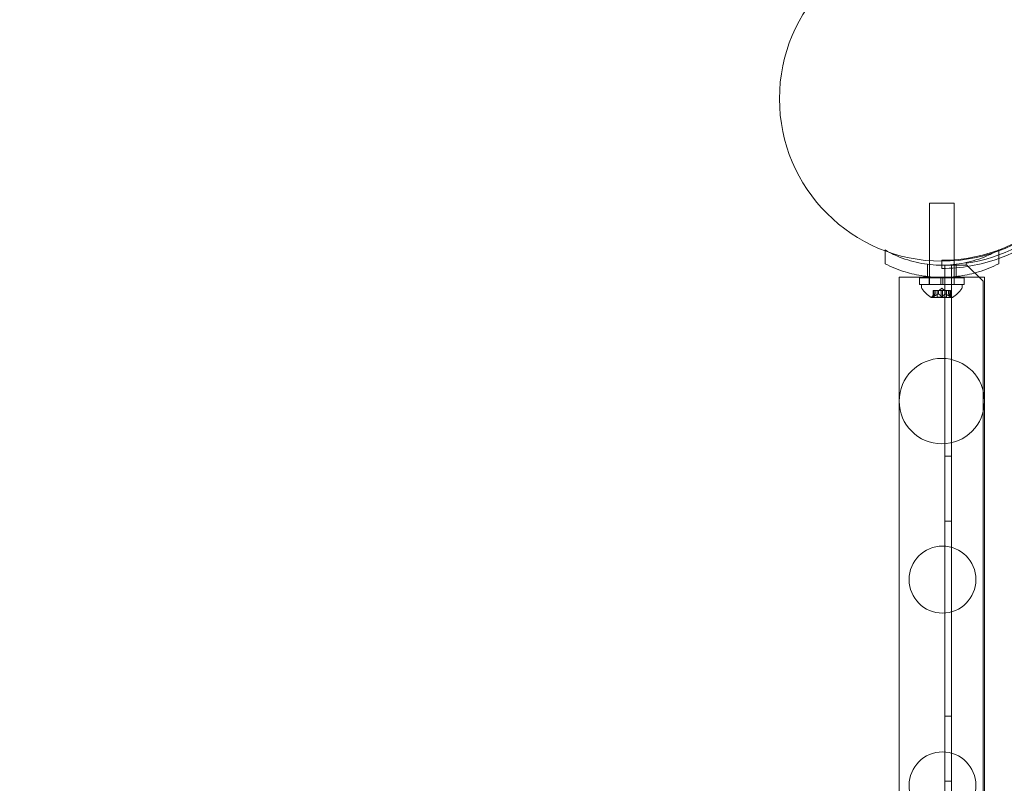
# Model space of a CAD drawing. Extents: x 0 to 1004, y -485 to 146.
# Drawn here: x 336 to 351, y -207 to -195 of the extents above; entities that cross this region are included whole.
import ezdxf

# ---------------------------------------------------------------- set-up
doc = ezdxf.new("R2010")
doc.units = 0
doc.header["$MEASUREMENT"] = 0
doc.header["$PDMODE"] = 64
doc.styles.get("Standard").update_dxf_attribs({"font": 'Helvetica LT 57 Condensed_0.ttf'})
doc.dimstyles.new('FEET-METERS', dxfattribs={"dimtxt": 12, "dimasz": 7, "dimexe": 3, "dimexo": 3, "dimgap": 3, "dimtad": 0, "dimdec": 1, "dimzin": 3, "dimdsep": 46, "dimlunit": 4, "dimtxsty": 'Standard', "dimcen": 0.09, "dimadec": 0, "dimazin": 0, "dimtfac": 2, "dimtdec": 1, "dimtofl": 0, "dimtmove": 0, "dimatfit": 3, "dimfxl": 1, "dimfrac": 2, "dimtolj": 1, "dimtzin": 3, "dimarcsym": 0})

# ---------------------------------------------------------------- blocks, each defined once
blk = doc.blocks.new('*D5')
at = {"color": 0, "lineweight": -2, "transparency": 16777216}
for p, q in [((427.98, 73.383), (118.416, 73.383)), ((121.416, 66.383), (121.416, -209.774)), ((121.416, -409.505), (121.416, -320.009)), ((347.319, -416.505), (118.416, -416.505))]:
    blk.add_line(p, q, dxfattribs=at)
at = {"color": 0, "lineweight": 0, "transparency": 16777216}
for points in [[(120.249, 66.383), (122.583, 66.383), (121.416, 73.383)], [(120.249, -409.505), (122.583, -409.505), (121.416, -416.505)]]:
    blk.add_solid(points, dxfattribs=at)
at = {"layer": 'Defpoints', "color": 0, "lineweight": 0, "transparency": 16777216}
for p in [(430.98, 73.383), (121.416, -416.505), (350.319, -416.505)]:
    blk.add_point(p, dxfattribs=at)
at = {"color": 0, "lineweight": 0, "transparency": 16777216, "insert": (121.416, -264.892), "char_height": 12, "attachment_point": 5, "rotation": 90}
blk.add_mtext('\\A1;40\'-10" [12.4M]', dxfattribs=at)
blk = doc.blocks.new('new block')
at = {"color": 0, "linetype": 'Continuous', "lineweight": 0}
for p, q in [((349.579, -197.934), (349.954, -197.934)), ((349.579, -198.817), (349.579, -197.934)), ((349.954, -198.817), (349.954, -197.934)), ((348.892, -198.651), (348.892, -198.666)), ((348.892, -198.666), (348.892, -198.864)), ((350.642, -198.651), (350.642, -198.666)), ((350.642, -198.666), (350.642, -198.864)), ((349.548, -198.872), (349.548, -199.061)), ((349.579, -198.876), (349.579, -198.817)), ((349.579, -199.064), (349.579, -198.876)), ((349.767, -198.81), (349.767, -198.935)), ((349.812, -198.884), (350.02, -198.884)), ((349.812, -241.764), (349.812, -198.884)), ((349.916, -198.884), (349.916, -241.764)), ((349.954, -198.876), (349.954, -198.817)), ((349.954, -199.064), (349.954, -198.876)), ((349.986, -198.872), (349.986, -199.061)), ((350.02, -198.884), (350.142, -198.884)), ((350.142, -198.884), (350.142, -198.857)), ((350.152, -198.884), (350.142, -198.884)), ((350.402, -199.134), (350.152, -198.884)), ((349.579, -199.069), (349.109, -199.069)), ((349.109, -199.069), (349.109, -207.005)), ((349.423, -199.081), (349.751, -199.081)), ((349.423, -199.181), (349.423, -199.081)), ((349.423, -199.181), (349.751, -199.181)), ((349.454, -199.184), (350.079, -199.184)), ((349.454, -199.184), (349.454, -199.225)), ((349.574, -199.181), (349.574, -199.081)), ((349.579, -199.081), (349.579, -199.064)), ((349.954, -199.069), (349.579, -199.069)), ((349.579, -199.181), (349.579, -199.081)), ((349.579, -199.184), (349.579, -199.181)), ((349.751, -199.081), (349.751, -199.181)), ((349.783, -199.081), (349.751, -199.081)), ((349.783, -199.181), (349.751, -199.181)), ((349.783, -199.081), (350.111, -199.081)), ((349.783, -199.081), (349.783, -199.181)), ((349.783, -199.181), (350.111, -199.181)), ((349.954, -199.081), (349.954, -199.064)), ((350.424, -199.069), (349.954, -199.069)), ((349.954, -199.181), (349.954, -199.081)), ((349.954, -199.184), (349.954, -199.181)), ((349.959, -199.181), (349.959, -199.081)), ((350.079, -199.184), (350.079, -199.225)), ((350.111, -199.181), (350.111, -199.081)), ((350.402, -241.514), (350.402, -199.134)), ((350.424, -199.069), (350.424, -207.005)), ((349.664, -199.328), (349.619, -199.368)), ((349.635, -199.273), (349.644, -199.273)), ((349.635, -199.369), (349.635, -199.273)), ((349.636, -199.366), (349.636, -199.273)), ((349.713, -199.273), (349.644, -199.273)), ((349.645, -199.366), (349.645, -199.273)), ((349.664, -199.329), (349.664, -199.273)), ((349.664, -199.328), (349.664, -199.273)), ((349.697, -199.379), (349.697, -199.273)), ((349.716, -199.273), (349.713, -199.273)), ((349.714, -199.329), (349.714, -199.273)), ((349.758, -199.273), (349.716, -199.273)), ((349.716, -199.329), (349.716, -199.273)), ((349.767, -199.238), (349.727, -199.273)), ((349.758, -199.273), (349.775, -199.273)), ((349.758, -199.366), (349.758, -199.273)), ((349.767, -199.238), (349.806, -199.273)), ((349.817, -199.273), (349.775, -199.273)), ((349.776, -199.366), (349.776, -199.273)), ((349.82, -199.273), (349.817, -199.273)), ((349.818, -199.329), (349.818, -199.273)), ((349.889, -199.273), (349.82, -199.273)), ((349.82, -199.329), (349.82, -199.273)), ((349.836, -199.379), (349.836, -199.273)), ((349.87, -199.329), (349.87, -199.273)), ((349.87, -199.328), (349.87, -199.273)), ((349.87, -199.328), (349.915, -199.368)), ((349.889, -199.273), (349.899, -199.273)), ((349.889, -199.366), (349.889, -199.273)), ((349.898, -199.366), (349.898, -199.273)), ((349.899, -199.369), (349.899, -199.273)), ((349.603, -199.385), (349.93, -199.385)), ((349.697, -199.379), (349.836, -199.379)), ((349.916, -201.824), (349.812, -201.824)), ((349.916, -202.824), (349.812, -202.824)), ((349.916, -205.824), (349.812, -205.824)), ((349.916, -206.824), (349.812, -206.824))]:
    blk.add_line(p, q, dxfattribs=at)
for centre, radius in [((349.767, -196.324), 2.5), ((349.767, -196.324), 2.5), ((349.767, -200.977), 0.657), ((349.777, -203.723), 0.515), ((349.777, -206.889), 0.515)]:
    blk.add_circle(centre, radius, dxfattribs=at)
for centre, radius, start, end in [((349.767, -196.31), 2.5, 270, 360), ((349.767, -196.324), 2.56, -81.5768, -8.4232), ((349.767, -196.31), 2.625, 289.4668, 340.1989), ((349.767, -196.31), 2.625, 270, 289.4668), ((349.486, -199.225), 0.0312, 180, 213.1297), ((349.866, -198.977), 0.485, 213.1297, 237.0739), ((349.668, -198.977), 0.485, 302.9261, 326.8703), ((350.048, -199.225), 0.0312, 326.8703, 0), ((349.603, -199.382), 0.0025, 236.8769, 270), ((349.603, -199.382), 0.0025, 270, 329.9968), ((349.66, -199.415), 0.0625, 131.0708, 149.9968), ((349.874, -199.415), 0.0625, 30.0032, 48.9292), ((349.93, -199.382), 0.0025, 210.0032, 270), ((349.93, -199.382), 0.0025, 270, 303.1231)]:
    blk.add_arc(centre, radius, start, end, dxfattribs=at)
for points in [[(348.892, -198.651), (348.918, -198.666), (348.944, -198.681), (348.971, -198.694)], [(350.562, -198.695), (350.589, -198.681), (350.616, -198.666), (350.642, -198.651)], [(349.664, -199.328), (349.664, -199.328), (349.664, -199.328), (349.664, -199.329)], [(349.664, -199.328), (349.664, -199.328), (349.664, -199.328), (349.664, -199.329)], [(349.645, -199.366), (349.644, -199.366), (349.644, -199.367), (349.644, -199.367)], [(349.776, -199.366), (349.775, -199.366), (349.775, -199.367), (349.775, -199.367)], [(349.898, -199.366), (349.898, -199.366), (349.898, -199.367), (349.898, -199.367)]]:
    blk.add_open_spline(points, degree=3, dxfattribs=at)
for points, knots in [([(348.971, -198.694), (349.005, -198.712), (349.04, -198.728), (349.183, -198.79), (349.297, -198.826), (349.53, -198.874), (349.649, -198.886), (349.884, -198.886), (350.003, -198.874), (350.236, -198.826), (350.35, -198.79), (350.493, -198.728), (350.528, -198.712), (350.562, -198.695)], [2.082017, 2.082017, 2.082017, 2.082017, 2.199745, 2.199745, 2.552007, 2.552007, 2.904269, 2.904269, 3.256531, 3.256531, 3.608793, 3.608793, 3.725701, 3.725701, 3.725701, 3.725701]), ([(350.642, -198.864), (350.546, -198.913), (350.441, -198.956), (350.24, -199.017), (350.146, -199.038), (349.955, -199.066), (349.86, -199.073), (349.674, -199.073), (349.578, -199.066), (349.388, -199.038), (349.293, -199.017), (349.093, -198.956), (348.988, -198.913), (348.892, -198.864)], [1.722503, 1.722503, 1.722503, 1.722503, 2.057723, 2.057723, 2.336033, 2.336033, 2.614343, 2.614343, 2.892652, 2.892652, 3.170962, 3.170962, 3.506182, 3.506182, 3.506182, 3.506182]), ([(349.663, -199.329), (349.663, -199.329), (349.663, -199.329), (349.663, -199.329), (349.664, -199.329), (349.664, -199.329)], [0.006463967, 0.006463967, 0.006463967, 0.006463967, 0.007125803, 0.007125803, 0.007719964, 0.007719964, 0.007719964, 0.007719964]), ([(349.713, -199.329), (349.713, -199.329), (349.713, -199.329), (349.714, -199.329), (349.715, -199.328), (349.716, -199.328), (349.716, -199.328), (349.716, -199.329)], [0.006463967, 0.006463967, 0.006463967, 0.006463967, 0.007125803, 0.007125803, 0.009029787, 0.009029787, 0.010339612, 0.010339612, 0.010339612, 0.010339612]), ([(349.717, -199.329), (349.717, -199.329), (349.717, -199.329), (349.717, -199.329), (349.717, -199.329), (349.716, -199.329)], [0.006463967, 0.006463967, 0.006463967, 0.006463967, 0.007125803, 0.007125803, 0.007719964, 0.007719964, 0.007719964, 0.007719964]), ([(349.817, -199.329), (349.817, -199.329), (349.817, -199.329), (349.818, -199.329), (349.818, -199.328), (349.819, -199.328), (349.819, -199.328), (349.82, -199.329)], [0.006463967, 0.006463967, 0.006463967, 0.006463967, 0.007125803, 0.007125803, 0.009029787, 0.009029787, 0.010339612, 0.010339612, 0.010339612, 0.010339612]), ([(349.821, -199.329), (349.821, -199.329), (349.821, -199.329), (349.82, -199.329), (349.82, -199.329), (349.82, -199.329)], [0.006463967, 0.006463967, 0.006463967, 0.006463967, 0.007125803, 0.007125803, 0.007719964, 0.007719964, 0.007719964, 0.007719964]), ([(349.871, -199.329), (349.871, -199.329), (349.871, -199.329), (349.87, -199.329), (349.87, -199.328), (349.87, -199.328)], [0.006463967, 0.006463967, 0.006463967, 0.006463967, 0.007125803, 0.007125803, 0.009029787, 0.009029787, 0.009029787, 0.009029787]), ([(349.636, -199.366), (349.636, -199.366), (349.636, -199.367), (349.635, -199.368), (349.635, -199.368), (349.635, -199.368)], [0.007300399, 0.007300399, 0.007300399, 0.007300399, 0.009949303, 0.009949303, 0.010414835, 0.010414835, 0.010414835, 0.010414835]), ([(349.642, -199.368), (349.642, -199.368), (349.642, -199.368), (349.641, -199.368), (349.64, -199.369), (349.639, -199.37), (349.638, -199.37), (349.637, -199.37), (349.637, -199.37), (349.636, -199.37), (349.636, -199.37), (349.636, -199.37), (349.636, -199.37), (349.636, -199.37), (349.636, -199.37), (349.636, -199.37), (349.636, -199.37), (349.636, -199.37), (349.636, -199.37), (349.636, -199.37), (349.636, -199.37), (349.636, -199.37), (349.636, -199.37), (349.635, -199.37), (349.635, -199.37), (349.635, -199.369), (349.635, -199.369), (349.635, -199.368), (349.635, -199.368), (349.635, -199.368)], [0, 0, 0, 0, 0.00041106, 0.00041106, 0.0035373, 0.0035373, 0.00597776, 0.00597776, 0.00795862, 0.00795862, 0.008168, 0.008168, 0.00825376, 0.00825376, 0.00831721, 0.00831721, 0.00838612, 0.00838612, 0.00848005, 0.00848005, 0.00869554, 0.00869554, 0.01012717, 0.01012717, 0.01214334, 0.01214334, 0.01467282, 0.01467282, 0.01665013, 0.01665013, 0.01665013, 0.01665013]), ([(349.635, -199.368), (349.635, -199.368), (349.635, -199.368), (349.635, -199.368), (349.635, -199.369), (349.635, -199.37), (349.635, -199.37), (349.636, -199.37), (349.636, -199.37), (349.636, -199.37), (349.636, -199.37), (349.636, -199.37), (349.636, -199.37), (349.636, -199.37), (349.636, -199.37), (349.636, -199.37), (349.636, -199.37), (349.636, -199.37), (349.636, -199.37), (349.636, -199.37), (349.636, -199.37), (349.637, -199.37), (349.637, -199.37), (349.638, -199.37), (349.638, -199.37), (349.639, -199.369), (349.64, -199.369), (349.641, -199.368), (349.642, -199.368), (349.642, -199.368)], [0, 0, 0, 0, 0.00041176, 0.00041176, 0.00365422, 0.00365422, 0.00610875, 0.00610875, 0.00796436, 0.00796436, 0.00817423, 0.00817423, 0.00825796, 0.00825796, 0.00832097, 0.00832097, 0.00839048, 0.00839048, 0.00848722, 0.00848722, 0.00871815, 0.00871815, 0.01015814, 0.01015814, 0.01218673, 0.01218673, 0.01468858, 0.01468858, 0.01665151, 0.01665151, 0.01665151, 0.01665151]), ([(349.642, -199.368), (349.642, -199.368), (349.642, -199.368), (349.643, -199.367), (349.643, -199.367), (349.644, -199.367)], [0.026417714, 0.026417714, 0.026417714, 0.026417714, 0.026883246, 0.026883246, 0.028070805, 0.028070805, 0.028070805, 0.028070805]), ([(349.758, -199.366), (349.759, -199.366), (349.759, -199.367), (349.76, -199.368), (349.76, -199.368), (349.76, -199.368)], [0.007300399, 0.007300399, 0.007300399, 0.007300399, 0.009949303, 0.009949303, 0.010414835, 0.010414835, 0.010414835, 0.010414835]), ([(349.774, -199.368), (349.774, -199.368), (349.774, -199.368), (349.773, -199.368), (349.772, -199.369), (349.771, -199.369), (349.77, -199.37), (349.769, -199.37), (349.768, -199.37), (349.767, -199.37), (349.767, -199.37), (349.767, -199.37), (349.767, -199.37), (349.767, -199.37), (349.767, -199.37), (349.767, -199.37), (349.767, -199.37), (349.767, -199.37), (349.767, -199.37), (349.767, -199.37), (349.767, -199.37), (349.766, -199.37), (349.766, -199.37), (349.765, -199.37), (349.764, -199.37), (349.763, -199.369), (349.762, -199.369), (349.761, -199.368), (349.76, -199.368), (349.76, -199.368)], [0, 0, 0, 0, 0.00041348, 0.00041348, 0.00335938, 0.00335938, 0.00572359, 0.00572359, 0.00794646, 0.00794646, 0.00816387, 0.00816387, 0.00825132, 0.00825132, 0.00831543, 0.00831543, 0.00838451, 0.00838451, 0.0084777, 0.0084777, 0.00868732, 0.00868732, 0.01011652, 0.01011652, 0.01212817, 0.01212817, 0.01466672, 0.01466672, 0.01664861, 0.01664861, 0.01664861, 0.01664861]), ([(349.76, -199.368), (349.76, -199.368), (349.76, -199.368), (349.761, -199.368), (349.762, -199.369), (349.763, -199.369), (349.764, -199.37), (349.765, -199.37), (349.766, -199.37), (349.767, -199.37), (349.767, -199.37), (349.767, -199.37), (349.767, -199.37), (349.767, -199.37), (349.767, -199.37), (349.767, -199.37), (349.767, -199.37), (349.767, -199.37), (349.767, -199.37), (349.767, -199.37), (349.767, -199.37), (349.768, -199.37), (349.768, -199.37), (349.769, -199.37), (349.77, -199.37), (349.771, -199.369), (349.772, -199.369), (349.773, -199.368), (349.774, -199.368), (349.774, -199.368)], [0, 0, 0, 0, 0.00041393, 0.00041393, 0.00331032, 0.00331032, 0.00567645, 0.00567645, 0.00794407, 0.00794407, 0.00816309, 0.00816309, 0.00825092, 0.00825092, 0.00831521, 0.00831521, 0.00838441, 0.00838441, 0.0084776, 0.0084776, 0.00868657, 0.00868657, 0.01011525, 0.01011525, 0.0121263, 0.0121263, 0.01466595, 0.01466595, 0.01664838, 0.01664838, 0.01664838, 0.01664838]), ([(349.774, -199.368), (349.774, -199.368), (349.774, -199.368), (349.775, -199.367), (349.775, -199.367), (349.775, -199.367)], [0.026417714, 0.026417714, 0.026417714, 0.026417714, 0.026883246, 0.026883246, 0.028070805, 0.028070805, 0.028070805, 0.028070805]), ([(349.889, -199.366), (349.89, -199.366), (349.891, -199.367), (349.891, -199.368), (349.892, -199.368), (349.892, -199.368)], [0.007300399, 0.007300399, 0.007300399, 0.007300399, 0.009949303, 0.009949303, 0.010414835, 0.010414835, 0.010414835, 0.010414835]), ([(349.899, -199.368), (349.899, -199.368), (349.899, -199.368), (349.899, -199.368), (349.899, -199.369), (349.899, -199.37), (349.899, -199.37), (349.898, -199.37), (349.898, -199.37), (349.898, -199.37), (349.898, -199.37), (349.898, -199.37), (349.898, -199.37), (349.898, -199.37), (349.898, -199.37), (349.898, -199.37), (349.898, -199.37), (349.898, -199.37), (349.898, -199.37), (349.898, -199.37), (349.898, -199.37), (349.897, -199.37), (349.897, -199.37), (349.896, -199.37), (349.896, -199.37), (349.895, -199.369), (349.894, -199.369), (349.893, -199.368), (349.892, -199.368), (349.892, -199.368)], [0, 0, 0, 0, 0.00041232, 0.00041232, 0.00367036, 0.00367036, 0.0061271, 0.0061271, 0.00796491, 0.00796491, 0.00815345, 0.00815345, 0.00825503, 0.00825503, 0.00831852, 0.00831852, 0.00838777, 0.00838777, 0.00848273, 0.00848273, 0.00870295, 0.00870295, 0.01013563, 0.01013563, 0.01215525, 0.01215525, 0.01467787, 0.01467787, 0.0166517, 0.0166517, 0.0166517, 0.0166517]), ([(349.892, -199.368), (349.892, -199.368), (349.892, -199.368), (349.893, -199.368), (349.894, -199.369), (349.895, -199.37), (349.896, -199.37), (349.897, -199.37), (349.897, -199.37), (349.898, -199.37), (349.898, -199.37), (349.898, -199.37), (349.898, -199.37), (349.898, -199.37), (349.898, -199.37), (349.898, -199.37), (349.898, -199.37), (349.898, -199.37), (349.898, -199.37), (349.898, -199.37), (349.898, -199.37), (349.898, -199.37), (349.898, -199.37), (349.899, -199.37), (349.899, -199.37), (349.899, -199.369), (349.899, -199.369), (349.899, -199.368), (349.899, -199.368), (349.899, -199.368)], [0, 0, 0, 0, 0.00041133, 0.00041133, 0.0035034, 0.0035034, 0.00594033, 0.00594033, 0.00795678, 0.00795678, 0.00816734, 0.00816734, 0.00825334, 0.00825334, 0.00831687, 0.00831687, 0.00838579, 0.00838579, 0.00847957, 0.00847957, 0.00869405, 0.00869405, 0.01012524, 0.01012524, 0.01214061, 0.01214061, 0.01467168, 0.01467168, 0.01664979, 0.01664979, 0.01664979, 0.01664979]), ([(349.899, -199.368), (349.899, -199.368), (349.899, -199.368), (349.899, -199.367), (349.898, -199.367), (349.898, -199.367)], [0.026417714, 0.026417714, 0.026417714, 0.026417714, 0.026883246, 0.026883246, 0.028070805, 0.028070805, 0.028070805, 0.028070805])]:
    blk.add_open_spline(points, degree=3, knots=knots, dxfattribs=at)
for points, weights in [([(349.663, -199.329), (349.652, -199.339), (349.636, -199.367)], [1.2877924798, 1.2144124615, 1.05685445761]), ([(349.636, -199.366), (349.652, -199.339), (349.664, -199.329)], [1.06120691497, 1.21890298912, 1.29071555247]), ([(349.713, -199.329), (349.684, -199.339), (349.644, -199.367)], [1.2877924798, 1.2144124615, 1.05685445761]), ([(349.645, -199.366), (349.685, -199.339), (349.714, -199.329)], [1.06120691497, 1.21890298912, 1.29071555247]), ([(349.758, -199.366), (349.734, -199.339), (349.716, -199.329)], [1.06120691497, 1.21890298912, 1.29071555247]), ([(349.717, -199.329), (349.734, -199.339), (349.759, -199.367)], [1.2877924798, 1.2144124615, 1.05685445761]), ([(349.817, -199.329), (349.799, -199.339), (349.775, -199.367)], [1.2877924798, 1.2144124615, 1.05685445761]), ([(349.776, -199.366), (349.8, -199.339), (349.818, -199.329)], [1.06120691497, 1.21890298912, 1.29071555247]), ([(349.889, -199.366), (349.849, -199.339), (349.82, -199.329)], [1.06120691497, 1.21890298912, 1.29071555247]), ([(349.821, -199.329), (349.85, -199.339), (349.89, -199.367)], [1.2877924798, 1.2144124615, 1.05685445761]), ([(349.898, -199.366), (349.882, -199.339), (349.87, -199.329)], [1.06120691497, 1.21890298912, 1.29071555247]), ([(349.871, -199.329), (349.882, -199.339), (349.898, -199.367)], [1.2877924798, 1.2144124615, 1.05685445761])]:
    blk.add_rational_spline(points, weights, degree=2, dxfattribs=at)
blk = doc.blocks.new('b504958r0')
at = {"lineweight": 0}
blk.add_blockref('new block', (439.719, 361.197), dxfattribs=at)

msp = doc.modelspace()

# ---------------------------------------------------------------- block references
at = {"lineweight": 0}
msp.add_blockref('b504958r0', (-439.719, -361.197), dxfattribs=at)

# ---------------------------------------------------------------- dimensions: what is measured, and where the dimension line sits
dim = msp.add_linear_dim(base=(121.416, -416.505), p1=(430.98, 73.383), p2=(350.319, -416.505), angle=90, dimstyle='FEET-METERS', dxfattribs=at)
dim.commit()
dim.dimension.update_dxf_attribs({"geometry": '*D5', "text_midpoint": (121.416, -264.892), "dimtype": 160})

doc.saveas('drawing.dxf')
